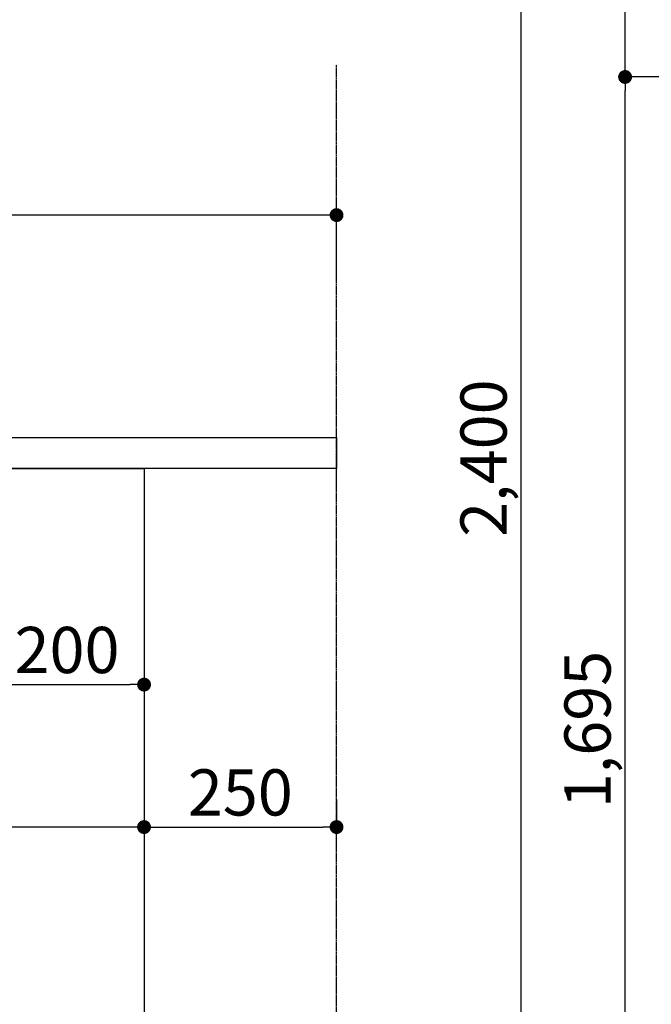
# Model space of a CAD drawing. Units: millimetres. Extents: x -109 to 26472, y -120 to 8847.
# Drawn here: x 7643 to 8463, y 2123 to 3402 of the extents above; entities that cross this region are included whole.
import ezdxf

# ---------------------------------------------------------------- set-up
doc = ezdxf.new("R2010")
doc.units = ezdxf.units.MM
doc.linetypes.add('CENTER', pattern=[2, 1.25, -0.25, 0.25, -0.25])
doc.layers.get('DEFPOINTS').update_dxf_attribs({"color": 146})
for name, color, linetype in [('111-壁仕上', 3, 'Continuous'), ('120-キャビネット（外）', 7, 'Continuous'), ('126-甲板', 2, 'Continuous'), ('166-寸法B', 11, 'Continuous')]:
    doc.layers.add(name, color=color, linetype=linetype)
doc.styles.add('KH001', font='txt')
doc.dimstyles.new('KH1xx030', dxfattribs={"dimscale": 30, "dimtxt": 2, "dimasz": 0.6, "dimexe": 0.3, "dimexo": 1.2, "dimgap": 0.5, "dimtad": 3, "dimdec": 1, "dimdsep": 46, "dimlunit": 6, "dimtxsty": 'KH001', "dimblk": 'DOT', "dimcen": 1, "dimdle": 1, "dimclrd": 256, "dimclre": 256, "dimclrt": 256, "dimadec": 0, "dimazin": 0, "dimtfac": 1, "dimtdec": 1, "dimtix": 1, "dimtmove": 2, "dimatfit": 3, "dimldrblk": 'CLOSEDBLANK', "dimfxl": 1, "dimtolj": 1, "dimtzin": 0, "dimlwd": -1, "dimlwe": -1, "dimarcsym": 0})

# ---------------------------------------------------------------- blocks, each defined once
blk = doc.blocks.new('_Dot')
at = {"color": 0, "linetype": 'ByBlock', "lineweight": -2}
blk.add_line((-0.5, 0), (-1, 0), dxfattribs=at)
at = {"color": 0, "linetype": 'ByBlock', "const_width": 0.5}
blk.add_lwpolyline([(-0.25, 0, 1), (0.25, 0, 1)], format="xyb", close=True, dxfattribs=at)
blk = doc.blocks.new('*D2030')
at = {"layer": '166-寸法B', "transparency": 16777216}
for p, q in [((6954, 2895.2), (6954, 3157.2)), ((8036, 3148.2), (6972, 3148.2)), ((8054, 3062.2), (8054, 3157.2))]:
    blk.add_line(p, q, dxfattribs=at)
at = {"layer": 'DEFPOINTS', "color": 0, "transparency": 16777216}
for p in [(6954, 3148.2), (8054, 3026.2), (6954, 2859.2)]:
    blk.add_point(p, dxfattribs=at)
at = {"layer": '166-寸法B', "transparency": 16777216, "xscale": 18, "yscale": 18, "zscale": 18, "rotation": 180}
blk.add_blockref('_Dot', (6954, 3148.2), dxfattribs=at)
at = {"layer": '166-寸法B', "transparency": 16777216, "xscale": 18, "yscale": 18, "zscale": 18}
blk.add_blockref('_Dot', (8054, 3148.2), dxfattribs=at)
at = {"layer": '166-寸法B', "transparency": 16777216, "insert": (7504, 3197), "char_height": 60, "attachment_point": 5, "style": 'KH001'}
blk.add_mtext('\\A1;1,100', dxfattribs=at)
blk = doc.blocks.new('_ClosedBlank')
at = {"color": 0, "linetype": 'ByBlock', "lineweight": -2}
for p, q in [((-1, 0.167), (0, 0)), ((-1, 0.167), (-1, -0.167)), ((0, 0), (-1, -0.167))]:
    blk.add_line(p, q, dxfattribs=at)
blk = doc.blocks.new('*D1977')
at = {"layer": '166-寸法B', "transparency": 16777216}
for p, q in [((7604, 2783.2), (7604, 2529.4)), ((7804, 2783.2), (7804, 2529.4)), ((7622, 2538.4), (7786, 2538.4))]:
    blk.add_line(p, q, dxfattribs=at)
at = {"layer": 'DEFPOINTS', "color": 0, "transparency": 16777216}
for p in [(7604, 2819.2), (7804, 2819.2), (7804, 2538.4)]:
    blk.add_point(p, dxfattribs=at)
at = {"layer": '166-寸法B', "transparency": 16777216, "xscale": 18, "yscale": 18, "zscale": 18, "rotation": 180}
blk.add_blockref('_Dot', (7604, 2538.4), dxfattribs=at)
at = {"layer": '166-寸法B', "transparency": 16777216, "xscale": 18, "yscale": 18, "zscale": 18}
blk.add_blockref('_Dot', (7804, 2538.4), dxfattribs=at)
at = {"layer": '166-寸法B', "transparency": 16777216, "insert": (7704, 2583.4), "char_height": 60, "attachment_point": 5, "style": 'KH001'}
blk.add_mtext('\\A1;200', dxfattribs=at)
blk = doc.blocks.new('*D1979')
at = {"layer": '166-寸法B', "transparency": 16777216}
for p, q in [((6964, 2783.2), (6964, 2344.4)), ((7804, 2783.2), (7804, 2344.4)), ((7786, 2353.4), (6982, 2353.4))]:
    blk.add_line(p, q, dxfattribs=at)
at = {"layer": 'DEFPOINTS', "color": 0, "transparency": 16777216}
for p in [(6964, 2819.2), (7804, 2819.2), (6964, 2353.4)]:
    blk.add_point(p, dxfattribs=at)
at = {"layer": '166-寸法B', "transparency": 16777216, "xscale": 18, "yscale": 18, "zscale": 18, "rotation": 180}
blk.add_blockref('_Dot', (6964, 2353.4), dxfattribs=at)
at = {"layer": '166-寸法B', "transparency": 16777216, "xscale": 18, "yscale": 18, "zscale": 18}
blk.add_blockref('_Dot', (7804, 2353.4), dxfattribs=at)
at = {"layer": '166-寸法B', "transparency": 16777216, "insert": (7384, 2398.4), "char_height": 60, "attachment_point": 5, "style": 'KH001'}
blk.add_mtext('\\A1;840', dxfattribs=at)
blk = doc.blocks.new('*D1980')
at = {"layer": '166-寸法B', "transparency": 16777216}
for p, q in [((7804, 2389.4), (7804, 2362.4)), ((8054, 2389.4), (8054, 2362.4)), ((7822, 2353.4), (8036, 2353.4))]:
    blk.add_line(p, q, dxfattribs=at)
at = {"layer": 'DEFPOINTS', "color": 0, "transparency": 16777216}
for p in [(7804, 2353.4), (8054, 2353.4), (8054, 2353.4)]:
    blk.add_point(p, dxfattribs=at)
at = {"layer": '166-寸法B', "transparency": 16777216, "xscale": 18, "yscale": 18, "zscale": 18, "rotation": 180}
blk.add_blockref('_Dot', (7804, 2353.4), dxfattribs=at)
at = {"layer": '166-寸法B', "transparency": 16777216, "xscale": 18, "yscale": 18, "zscale": 18}
blk.add_blockref('_Dot', (8054, 2353.4), dxfattribs=at)
at = {"layer": '166-寸法B', "transparency": 16777216, "insert": (7929, 2398.4), "char_height": 60, "attachment_point": 5, "style": 'KH001'}
blk.add_mtext('\\A1;250', dxfattribs=at)
blk = doc.blocks.new('*D1811')
at = {"layer": '166-寸法B', "transparency": 16777216}
for p, q in [((8868, 4032.6), (8284.7, 4032.6)), ((8293.7, 1650.6), (8293.7, 4014.6)), ((8884, 1632.6), (8284.7, 1632.6))]:
    blk.add_line(p, q, dxfattribs=at)
at = {"layer": 'DEFPOINTS', "color": 0, "transparency": 16777216}
for p in [(8293.7, 4032.6), (8904, 4032.6), (8920, 1632.6)]:
    blk.add_point(p, dxfattribs=at)
at = {"layer": '166-寸法B', "transparency": 16777216, "xscale": 18, "yscale": 18, "zscale": 18}
for p, rotation in [((8293.7, 4032.6), 90), ((8293.7, 1632.6), 270)]:
    blk.add_blockref('_Dot', p, dxfattribs=dict(at, rotation=rotation))
at = {"layer": '166-寸法B', "transparency": 16777216, "insert": (8244.9, 2832.6), "char_height": 60, "attachment_point": 5, "rotation": 90, "style": 'KH001'}
blk.add_mtext('\\A1;2,400', dxfattribs=at)
blk = doc.blocks.new('*D1817')
at = {"layer": '166-寸法B', "transparency": 16777216}
for p, q in [((8826.3, 4027.6), (8419.7, 4027.6)), ((8428.7, 3345.6), (8428.7, 4009.6)), ((8861.1, 3327.6), (8419.7, 3327.6))]:
    blk.add_line(p, q, dxfattribs=at)
at = {"layer": 'DEFPOINTS', "color": 0, "transparency": 16777216}
for p in [(8428.7, 4027.6), (8862.3, 4027.6), (8897.1, 3327.6)]:
    blk.add_point(p, dxfattribs=at)
at = {"layer": '166-寸法B', "transparency": 16777216, "xscale": 18, "yscale": 18, "zscale": 18}
for p, rotation in [((8428.7, 4027.6), 90), ((8428.7, 3327.6), 270)]:
    blk.add_blockref('_Dot', p, dxfattribs=dict(at, rotation=rotation))
at = {"layer": '166-寸法B', "transparency": 16777216, "insert": (8383.7, 3677.6), "char_height": 60, "attachment_point": 5, "rotation": 90, "style": 'KH001'}
blk.add_mtext('\\A1;700', dxfattribs=at)
blk = doc.blocks.new('*D1819')
at = {"layer": '166-寸法B', "transparency": 16777216}
for p, q in [((8861.1, 3327.6), (8419.7, 3327.6)), ((8428.7, 1650.6), (8428.7, 3309.6)), ((8842.3, 1632.6), (8419.7, 1632.6))]:
    blk.add_line(p, q, dxfattribs=at)
at = {"layer": 'DEFPOINTS', "color": 0, "transparency": 16777216}
for p in [(8428.7, 3327.6), (8897.1, 3327.6), (8878.3, 1632.6)]:
    blk.add_point(p, dxfattribs=at)
at = {"layer": '166-寸法B', "transparency": 16777216, "xscale": 18, "yscale": 18, "zscale": 18}
for p, rotation in [((8428.7, 3327.6), 90), ((8428.7, 1632.6), 270)]:
    blk.add_blockref('_Dot', p, dxfattribs=dict(at, rotation=rotation))
at = {"layer": '166-寸法B', "transparency": 16777216, "insert": (8379.9, 2480.1), "char_height": 60, "attachment_point": 5, "rotation": 90, "style": 'KH001'}
blk.add_mtext('\\A1;1,695', dxfattribs=at)

msp = doc.modelspace()

# ---------------------------------------------------------------- linework, layer by layer
at = {"layer": '111-壁仕上', "color": 253, "linetype": 'CENTER', "ltscale": 2}
msp.add_line((8053.99, 1136.6), (8053.99, 3344.01), dxfattribs=at)
at = {"layer": '120-キャビネット（外）', "color": 6}
msp.add_lwpolyline([(6963.99, 2819.21), (7803.99, 2819.21), (7803.99, 1999.21), (6963.99, 1999.21)], close=True, dxfattribs=at)
at = {"layer": '126-甲板'}
msp.add_lwpolyline([(6953.99, 2859.21), (8053.99, 2859.21), (8053.99, 2819.21), (6953.99, 2819.21)], close=True, dxfattribs=at)

# ---------------------------------------------------------------- dimensions: what is measured, and where the dimension line sits
at = {"layer": '166-寸法B'}
for base, p1, p2, angle, picture, middle in [((8293.72, 4032.64), (8920.01, 1632.64), (8904.01, 4032.64), 90, '*D1811', (8244.91, 2832.64)), ((8428.72, 3327.64), (8878.27, 1632.64), (8897.14, 3327.64), 90, '*D1819', (8379.91, 2480.14)), ((6953.99, 3148.21), (8053.99, 3026.21), (6953.99, 2859.21), 180, '*D2030', (7503.99, 3197.02))]:
    dim = msp.add_linear_dim(base=base, p1=p1, p2=p2, angle=angle, dimstyle='KH1xx030', dxfattribs=at)
    dim.commit()
    dim.dimension.update_dxf_attribs({"geometry": picture, "text_midpoint": middle})
dim = msp.add_linear_dim(base=(8428.72, 4027.64), p1=(8897.14, 3327.64), p2=(8862.27, 4027.64), angle=90, dimstyle='KH1xx030', override={"dimpost": ''}, dxfattribs=at)
dim.commit()
dim.dimension.update_dxf_attribs({"geometry": '*D1817', "text_midpoint": (8383.72, 3677.64)})
for base, p1, p2, picture, middle in [((6963.99, 2353.4), (7803.99, 2819.21), (6963.99, 2819.21), '*D1979', (7383.99, 2398.4)), ((7803.99, 2538.4), (7603.99, 2819.21), (7803.99, 2819.21), '*D1977', (7703.99, 2583.4)), ((8053.99, 2353.4), (7803.99, 2353.4), (8053.99, 2353.4), '*D1980', (7928.99, 2398.4))]:
    dim = msp.add_linear_dim(base=base, p1=p1, p2=p2, dimstyle='KH1xx030', dxfattribs=at)
    dim.commit()
    dim.dimension.update_dxf_attribs({"geometry": picture, "text_midpoint": middle})

doc.saveas('drawing.dxf')
